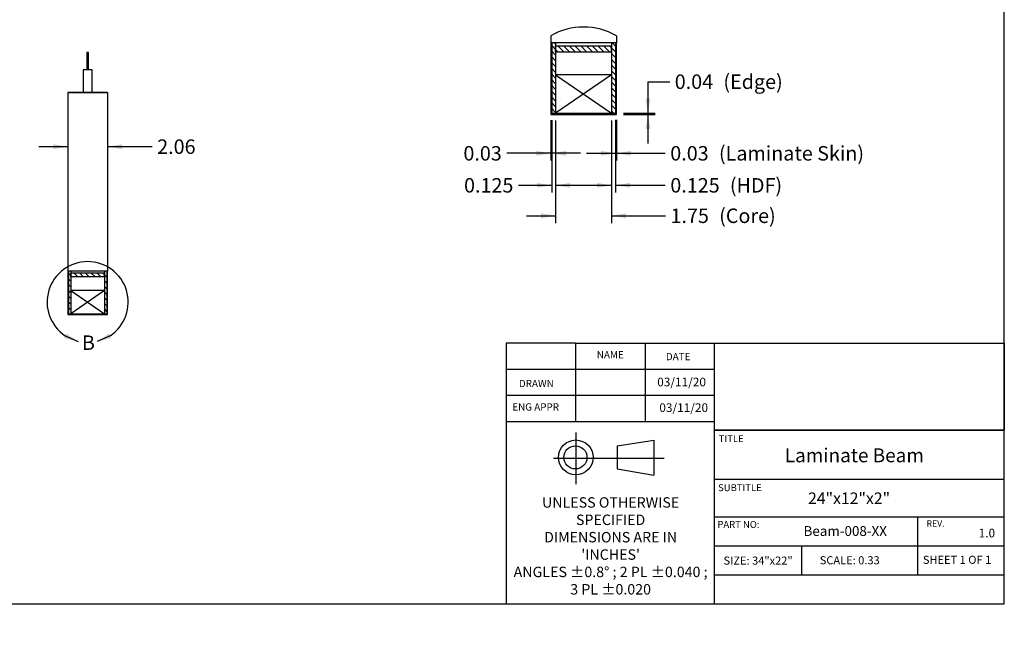
# Model space of a CAD drawing. Units: inches. Extents: x 0 to 33, y 0 to 21.6.
# Drawn here: x 16 to 33, y 0 to 10.6 of the extents above; entities that cross this region are included whole.
import ezdxf
from ezdxf import colors
from ezdxf.entities.mleader import LeaderData, LeaderLine
from ezdxf.enums import TextEntityAlignment as Align
from ezdxf.lldxf.tags import DXFTag
from ezdxf.math import Vec2, Vec3

# ---------------------------------------------------------------- set-up
doc = ezdxf.new("R2010")
doc.units = ezdxf.units.IN
doc.header["$MEASUREMENT"] = 0
for name, color, linetype in [('Default', 7, 'Continuous'), ('DOOR_CORE', 7, 'Continuous'), ('DV4_Default', 7, 'Continuous'), ('DV6_Default', 7, 'Continuous'), ('E1', 7, 'Continuous'), ('E2', 7, 'Continuous'), ('HDF', 7, 'Continuous'), ('LAMINATE_SKIN', 7, 'Continuous'), ('PINE1', 7, 'Continuous'), ('STUD', 7, 'Continuous')]:
    doc.layers.add(name, color=color, linetype=linetype)
doc.styles.add('SEACAD_Arial', font='arial.ttf')
tags = doc.linetypes.add('CENTER2', pattern=[1.125, 0.75, -0.125, 0.125, -0.125]).pattern_tags.tags
tags[10:11] = [DXFTag(74, 4), DXFTag(75, 0), DXFTag(340, '0'), DXFTag(46, 0.0), DXFTag(50, 0.0), DXFTag(44, 0.0), DXFTag(45, 0.0)]
tags[8:9] = [DXFTag(74, 4), DXFTag(75, 0), DXFTag(340, '0'), DXFTag(46, 0.0), DXFTag(50, 0.0), DXFTag(44, 0.0), DXFTag(45, 0.0)]
tags[6:7] = [DXFTag(74, 4), DXFTag(75, 0), DXFTag(340, '0'), DXFTag(46, 0.0), DXFTag(50, 0.0), DXFTag(44, 0.0), DXFTag(45, 0.0)]
tags[4:5] = [DXFTag(74, 4), DXFTag(75, 0), DXFTag(340, '0'), DXFTag(46, 0.0), DXFTag(50, 0.0), DXFTag(44, 0.0), DXFTag(45, 0.0)]
tags = doc.linetypes.add('DASHDOT2', pattern=[0.5, 0.25, -0.125, 0, -0.125]).pattern_tags.tags
tags[10:11] = [DXFTag(74, 4), DXFTag(75, 0), DXFTag(340, '0'), DXFTag(46, 0.0), DXFTag(50, 0.0), DXFTag(44, 0.0), DXFTag(45, 0.0)]
tags[8:9] = [DXFTag(74, 4), DXFTag(75, 0), DXFTag(340, '0'), DXFTag(46, 0.0), DXFTag(50, 0.0), DXFTag(44, 0.0), DXFTag(45, 0.0)]
tags[6:7] = [DXFTag(74, 4), DXFTag(75, 0), DXFTag(340, '0'), DXFTag(46, 0.0), DXFTag(50, 0.0), DXFTag(44, 0.0), DXFTag(45, 0.0)]
tags[4:5] = [DXFTag(74, 4), DXFTag(75, 0), DXFTag(340, '0'), DXFTag(46, 0.0), DXFTag(50, 0.0), DXFTag(44, 0.0), DXFTag(45, 0.0)]
doc.dimstyles.new('ANSI_(in)', dxfattribs={"dimtxt": 0.25, "dimasz": 0.25, "dimexe": 0.125, "dimexo": 0.125, "dimgap": 0.0625, "dimtad": 0, "dimtih": 1, "dimtoh": 1, "dimlfac": 1.818182, "dimzin": 0, "dimdsep": 46, "dimtxsty": 'SEACAD_Arial', "dimblk1": '_SE_FILLED', "dimblk2": '_SE_FILLED', "dimsah": 1, "dimcen": 0.125, "dimadec": 0, "dimazin": 0, "dimtfac": 0.8, "dimtdec": 3, "dimtofl": 0, "dimtmove": 0, "dimatfit": 3, "dimfxl": 1, "dimtolj": 1, "dimtzin": 0, "dimarcsym": 0})
picture_1 = doc.add_image_def('image1.jpg', size_in_pixel=(9999, 3000))

# ---------------------------------------------------------------- blocks, each defined once
blk = doc.blocks.new('SE3')
at = {"layer": 'DOOR_CORE', "linetype": 'Continuous'}
h = blk.add_hatch(dxfattribs=at)
h.set_pattern_fill('LINE', scale=0.56, angle=135, style=0)
h.paths.add_polyline_path([(17.469, 6.163), (17.469, 6.222), (16.885, 6.222), (16.885, 6.163)])
at = {"layer": 'E1', "linetype": 'Continuous'}
h = blk.add_hatch(dxfattribs=at)
h.set_pattern_fill('LINE', scale=0.56, angle=135, style=0)
h.paths.add_polyline_path([(16.834, 5.506), (17.52, 5.506), (17.52, 5.52), (17.51, 5.52), (17.469, 5.52), (16.885, 5.52), (16.844, 5.52), (16.834, 5.52)])
at = {"layer": 'HDF', "linetype": 'Continuous'}
h = blk.add_hatch(dxfattribs=at)
h.set_pattern_fill('LINE', scale=0.56, angle=135, style=0)
h.paths.add_polyline_path([(16.844, 6.256), (16.844, 5.52), (16.885, 5.52), (16.885, 5.923), (16.885, 6.163), (16.885, 6.222), (16.885, 6.256)])
h = blk.add_hatch(dxfattribs=at)
h.set_pattern_fill('LINE', scale=0.56, angle=135, style=0)
h.paths.add_polyline_path([(17.469, 5.923), (17.469, 5.52), (17.51, 5.52), (17.51, 6.256), (17.469, 6.256), (17.469, 6.222), (17.469, 6.163)])
at = {"layer": 'LAMINATE_SKIN', "linetype": 'Continuous'}
h = blk.add_hatch(dxfattribs=at)
h.set_pattern_fill('LINE', scale=0.5, angle=60, style=0)
h.paths.add_polyline_path([(16.834, 6.256), (16.834, 5.52), (16.844, 5.52), (16.844, 6.256)])
h = blk.add_hatch(dxfattribs=at)
h.set_pattern_fill('LINE', scale=0.5, angle=60, style=0)
h.paths.add_polyline_path([(17.51, 6.256), (17.51, 5.52), (17.52, 5.52), (17.52, 6.256)])
at = {"layer": 'DOOR_CORE', "color": 7, "linetype": 'Continuous'}
for p, q in [((16.885, 6.163), (16.885, 6.222)), ((17.469, 6.222), (16.885, 6.222)), ((16.885, 6.163), (17.469, 6.163)), ((17.469, 6.163), (17.469, 6.222))]:
    blk.add_line(p, q, dxfattribs=at)
at = {"layer": 'DV4_Default', "color": 7, "linetype": 'Continuous'}
for p, q in [((16.885, 5.923), (17.469, 5.52)), ((17.469, 5.923), (16.885, 5.52))]:
    blk.add_line(p, q, dxfattribs=at)
at = {"layer": 'E1', "color": 7, "linetype": 'Continuous'}
for p, q in [((16.834, 9.34), (17.52, 9.34)), ((16.834, 5.52), (17.52, 5.52)), ((16.834, 5.52), (16.834, 5.506)), ((16.834, 5.506), (17.52, 5.506)), ((17.52, 5.506), (17.52, 5.52))]:
    blk.add_line(p, q, dxfattribs=at)
at = {"layer": 'E2', "color": 7, "linetype": 'Continuous'}
for p, q in [((17.52, 9.34), (16.834, 9.34)), ((16.834, 9.34), (16.834, 6.256)), ((17.52, 9.34), (17.52, 6.256)), ((17.52, 6.256), (16.834, 6.256))]:
    blk.add_line(p, q, dxfattribs=at)
at = {"layer": 'HDF', "color": 7, "linetype": 'Continuous'}
for p, q in [((16.844, 6.256), (16.844, 5.52)), ((16.885, 6.256), (16.885, 5.52)), ((17.469, 6.256), (17.469, 5.52)), ((17.51, 6.256), (17.51, 5.52)), ((16.844, 5.52), (16.885, 5.52)), ((17.469, 5.52), (17.51, 5.52))]:
    blk.add_line(p, q, dxfattribs=at)
at = {"layer": 'LAMINATE_SKIN', "color": 7, "linetype": 'Continuous'}
for p, q in [((16.834, 6.256), (16.834, 5.52)), ((16.844, 6.256), (16.844, 5.52)), ((17.51, 6.256), (17.51, 5.52)), ((17.52, 5.52), (17.52, 6.256)), ((16.834, 5.52), (16.844, 5.52)), ((17.51, 5.52), (17.52, 5.52))]:
    blk.add_line(p, q, dxfattribs=at)
at = {"layer": 'PINE1', "color": 7, "linetype": 'Continuous'}
for p, q in [((16.885, 5.923), (16.885, 5.52)), ((17.469, 5.923), (16.885, 5.923)), ((17.469, 5.923), (17.469, 5.52)), ((16.885, 5.52), (17.469, 5.52))]:
    blk.add_line(p, q, dxfattribs=at)
at = {"layer": 'STUD', "color": 7, "linetype": 'Continuous'}
for p, q in [((17.19, 10.033), (17.164, 10.033)), ((17.164, 10.033), (17.164, 9.733)), ((17.19, 9.733), (17.19, 10.033)), ((17.256, 9.733), (17.098, 9.733)), ((17.098, 9.733), (17.098, 9.34)), ((17.256, 9.34), (17.256, 9.733))]:
    blk.add_line(p, q, dxfattribs=at)
blk = doc.blocks.new('SE9')
at = {"color": 7, "linetype": 'Continuous', "style": 'SEACAD_Arial'}
blk.add_text('B', height=0.25, dxfattribs=at).set_placement((17.078, 5.146), align=Align.TOP_LEFT)
blk = doc.blocks.new('SEANNOT_GROUP3')
at = {"linetype": 'Continuous'}
blk.add_hatch(color=7, dxfattribs=at).paths.add_polyline_path([(17.551, 5.179), (17.339, 5.04), (17.585, 5.102)])
at = {"color": 7, "linetype": 'Continuous'}
blk.add_lwpolyline([(17.568, 5.141), (17.568, 5.141), (17.339, 5.04)], dxfattribs=at)
blk = doc.blocks.new('SEANNOT_GROUP4')
at = {"linetype": 'Continuous'}
blk.add_hatch(color=7, dxfattribs=at).paths.add_polyline_path([(16.769, 5.102), (17.015, 5.04), (16.803, 5.179)])
at = {"color": 7, "linetype": 'Continuous'}
blk.add_lwpolyline([(16.786, 5.141), (16.786, 5.141), (17.015, 5.04)], dxfattribs=at)
blk = doc.blocks.new('SE8')
at = {"layer": 'Default', "color": 7, "linetype": 'CENTER2'}
blk.add_arc((17.177, 5.721), 0.7, 303.9486, 236.0514, dxfattribs=at)
at = {"layer": 'Default'}
for name in ['SEANNOT_GROUP4', 'SE9', 'SEANNOT_GROUP3']:
    blk.add_blockref(name, (0, 0), dxfattribs=at)
blk = doc.blocks.new('SE10')
at = {"layer": 'DOOR_CORE', "linetype": 'Continuous'}
h = blk.add_hatch(dxfattribs=at)
h.set_pattern_fill('LINE', scale=0.56, angle=135, style=0)
h.paths.add_polyline_path([(26.218, 10.046), (26.218, 10.143), (25.255, 10.143), (25.255, 10.046)])
at = {"layer": 'E1', "linetype": 'Continuous'}
h = blk.add_hatch(dxfattribs=at)
h.set_pattern_fill('LINE', scale=0.56, angle=135, style=0)
h.paths.add_polyline_path([(25.17, 8.962), (26.303, 8.962), (26.303, 8.984), (26.287, 8.984), (26.218, 8.984), (25.255, 8.984), (25.187, 8.984), (25.17, 8.984)])
at = {"layer": 'HDF', "linetype": 'Continuous'}
h = blk.add_hatch(dxfattribs=at)
h.set_pattern_fill('LINE', scale=0.56, angle=135, style=0)
h.paths.add_polyline_path([(25.187, 10.199), (25.187, 8.984), (25.255, 8.984), (25.255, 9.649), (25.255, 10.046), (25.255, 10.143), (25.255, 10.199)])
h = blk.add_hatch(dxfattribs=at)
h.set_pattern_fill('LINE', scale=0.56, angle=135, style=0)
h.paths.add_polyline_path([(26.218, 9.649), (26.218, 8.984), (26.287, 8.984), (26.287, 10.199), (26.218, 10.199), (26.218, 10.143), (26.218, 10.046)])
at = {"layer": 'LAMINATE_SKIN', "linetype": 'Continuous'}
h = blk.add_hatch(dxfattribs=at)
h.set_pattern_fill('LINE', scale=0.5, angle=60, style=0)
h.paths.add_polyline_path([(25.17, 10.199), (25.17, 8.984), (25.187, 8.984), (25.187, 10.199)])
h = blk.add_hatch(dxfattribs=at)
h.set_pattern_fill('LINE', scale=0.5, angle=60, style=0)
h.paths.add_polyline_path([(26.287, 10.199), (26.287, 8.984), (26.303, 8.984), (26.303, 10.199)])
at = {"layer": 'DOOR_CORE', "color": 7, "linetype": 'Continuous'}
for p, q in [((25.255, 10.046), (25.255, 10.143)), ((26.218, 10.143), (25.255, 10.143)), ((25.255, 10.046), (26.218, 10.046)), ((26.218, 10.046), (26.218, 10.143))]:
    blk.add_line(p, q, dxfattribs=at)
at = {"layer": 'DV6_Default', "color": 7, "linetype": 'Continuous'}
for p, q in [((25.255, 9.649), (26.218, 8.984)), ((26.218, 9.649), (25.255, 8.984))]:
    blk.add_line(p, q, dxfattribs=at)
at = {"layer": 'E1', "color": 7, "linetype": 'Continuous'}
for p, q in [((25.17, 8.984), (26.303, 8.984)), ((25.17, 8.984), (25.17, 8.962)), ((25.17, 8.962), (26.303, 8.962)), ((26.303, 8.962), (26.303, 8.984))]:
    blk.add_line(p, q, dxfattribs=at)
at = {"layer": 'E2', "color": 7, "linetype": 'Continuous'}
for p, q in [((25.17, 10.323), (25.17, 10.199)), ((26.303, 10.199), (25.17, 10.199)), ((26.303, 10.323), (26.303, 10.199))]:
    blk.add_line(p, q, dxfattribs=at)
at = {"layer": 'HDF', "color": 7, "linetype": 'Continuous'}
for p, q in [((25.187, 10.199), (25.187, 8.984)), ((25.255, 10.199), (25.255, 8.984)), ((26.218, 10.199), (26.218, 8.984)), ((26.287, 10.199), (26.287, 8.984)), ((25.187, 8.984), (25.255, 8.984)), ((26.218, 8.984), (26.287, 8.984))]:
    blk.add_line(p, q, dxfattribs=at)
at = {"layer": 'LAMINATE_SKIN', "color": 7, "linetype": 'Continuous'}
for p, q in [((25.17, 10.199), (25.17, 8.984)), ((25.187, 10.199), (25.187, 8.984)), ((26.287, 10.199), (26.287, 8.984)), ((26.303, 8.984), (26.303, 10.199)), ((25.17, 8.984), (25.187, 8.984)), ((26.287, 8.984), (26.303, 8.984))]:
    blk.add_line(p, q, dxfattribs=at)
at = {"layer": 'PINE1', "color": 7, "linetype": 'Continuous'}
for p, q in [((25.255, 9.649), (25.255, 8.984)), ((26.218, 9.649), (25.255, 9.649)), ((26.218, 9.649), (26.218, 8.984)), ((25.255, 8.984), (26.218, 8.984))]:
    blk.add_line(p, q, dxfattribs=at)
blk = doc.blocks.new('SE14')
at = {"layer": 'Default', "color": 7, "linetype": 'Continuous'}
blk.add_arc((25.737, 9.317), 1.155, 60.6281, 119.3719, dxfattribs=at)
blk = doc.blocks.new('SE13')
blk.add_blockref('SE14', (0, 0))
blk = doc.blocks.new('SE12')
at = {"layer": 'Default'}
blk.add_blockref('SE13', (0, 0), dxfattribs=at)
blk = doc.blocks.new('SE11')
blk.add_blockref('SE12', (0, 0))
blk = doc.blocks.new('DMBLK649')
at = {"layer": 'Default', "linetype": 'Continuous'}
for points in [[(25.005, 7.172), (25.255, 7.213), (25.005, 7.255)], [(26.468, 7.172), (26.468, 7.255), (26.218, 7.213)]]:
    blk.add_hatch(color=7, dxfattribs=at).paths.add_polyline_path(points)
at = {"layer": 'Default', "color": 7, "linetype": 'Continuous'}
for p, q in [((25.255, 8.859), (25.255, 7.088)), ((26.218, 8.859), (26.218, 7.088)), ((24.755, 7.213), (25.255, 7.213)), ((26.218, 7.213), (27.151, 7.213))]:
    blk.add_line(p, q, dxfattribs=at)
at = {"layer": 'Default', "color": 7, "linetype": 'Continuous', "style": 'SEACAD_Arial'}
for s, p in [('1.75', (27.238, 7.338)), ('(Core)', (28.078, 7.338))]:
    blk.add_text(s, height=0.25, dxfattribs=at).set_placement(p, align=Align.TOP_LEFT)
blk = doc.blocks.new('_SE_FILLED')
at = {"color": 0}
blk.add_line((0, 0), (-1, 0), dxfattribs=at)
blk.add_solid([(0, 0), (-1, -0.1665), (-1, 0.1665), (0, 0)], dxfattribs=at)
blk = doc.blocks.new('DMBLK650')
at = {"layer": 'Default', "linetype": 'Continuous'}
for points in [[(24.937, 7.698), (25.187, 7.739), (24.937, 7.781)], [(25.505, 7.698), (25.505, 7.781), (25.255, 7.739)]]:
    blk.add_hatch(color=7, dxfattribs=at).paths.add_polyline_path(points)
at = {"layer": 'Default', "color": 7, "linetype": 'Continuous'}
for p, q in [((25.187, 8.859), (25.187, 7.614)), ((25.255, 8.859), (25.255, 7.614)), ((24.614, 7.739), (25.187, 7.739)), ((25.255, 7.739), (25.755, 7.739))]:
    blk.add_line(p, q, dxfattribs=at)
at = {"layer": 'Default', "color": 7, "linetype": 'Continuous', "style": 'SEACAD_Arial'}
blk.add_text('0.125', height=0.25, dxfattribs=at).set_placement((23.674, 7.864), align=Align.TOP_LEFT)
blk = doc.blocks.new('DMBLK651')
at = {"layer": 'Default', "linetype": 'Continuous'}
for points in [[(25.968, 7.698), (26.218, 7.739), (25.968, 7.781)], [(26.537, 7.698), (26.537, 7.781), (26.287, 7.739)]]:
    blk.add_hatch(color=7, dxfattribs=at).paths.add_polyline_path(points)
at = {"layer": 'Default', "color": 7, "linetype": 'Continuous'}
for p, q in [((26.218, 8.859), (26.218, 7.614)), ((26.287, 8.859), (26.287, 7.614)), ((25.718, 7.739), (26.218, 7.739)), ((26.287, 7.739), (27.148, 7.739))]:
    blk.add_line(p, q, dxfattribs=at)
at = {"layer": 'Default', "color": 7, "linetype": 'Continuous', "style": 'SEACAD_Arial'}
for s, p in [('0.125', (27.235, 7.864)), ('(HDF)', (28.263, 7.864))]:
    blk.add_text(s, height=0.25, dxfattribs=at).set_placement(p, align=Align.TOP_LEFT)
blk = doc.blocks.new('DMBLK652')
at = {"layer": 'Default', "linetype": 'Continuous'}
for points in [[(26.89, 9.234), (26.807, 9.234), (26.849, 8.984)], [(26.89, 8.712), (26.849, 8.962), (26.807, 8.712)]]:
    blk.add_hatch(color=7, dxfattribs=at).paths.add_polyline_path(points)
at = {"layer": 'Default', "color": 7, "linetype": 'Continuous'}
for p, q in [((26.849, 9.529), (27.224, 9.529)), ((26.849, 9.529), (26.849, 8.984)), ((26.428, 8.984), (26.974, 8.984)), ((26.428, 8.962), (26.974, 8.962)), ((26.849, 8.962), (26.849, 8.462))]:
    blk.add_line(p, q, dxfattribs=at)
at = {"layer": 'Default', "color": 7, "linetype": 'Continuous', "style": 'SEACAD_Arial'}
for s, p in [('0.04', (27.311, 9.654)), ('(Edge)', (28.151, 9.654))]:
    blk.add_text(s, height=0.25, dxfattribs=at).set_placement(p, align=Align.TOP_LEFT)
blk = doc.blocks.new('DMBLK659')
at = {"layer": 'Default', "linetype": 'Continuous'}
for points in [[(16.584, 8.366), (16.834, 8.407), (16.584, 8.449)], [(17.77, 8.366), (17.77, 8.449), (17.52, 8.407)]]:
    blk.add_hatch(color=7, dxfattribs=at).paths.add_polyline_path(points)
at = {"layer": 'Default', "color": 7, "linetype": 'Continuous'}
for p, q in [((16.334, 8.407), (16.834, 8.407)), ((17.52, 8.407), (18.29, 8.407))]:
    blk.add_line(p, q, dxfattribs=at)
at = {"layer": 'Default', "color": 7, "linetype": 'Continuous', "style": 'SEACAD_Arial'}
blk.add_text('2.06', height=0.25, dxfattribs=at).set_placement((18.377, 8.532), align=Align.TOP_LEFT)
blk = doc.blocks.new('DMBLK663')
at = {"layer": 'Default', "linetype": 'Continuous'}
for points in [[(26.037, 8.25), (26.287, 8.292), (26.037, 8.334)], [(26.553, 8.25), (26.553, 8.334), (26.303, 8.292)]]:
    blk.add_hatch(color=7, dxfattribs=at).paths.add_polyline_path(points)
at = {"layer": 'Default', "color": 7, "linetype": 'Continuous'}
for p, q in [((26.287, 8.869), (26.287, 8.167)), ((26.303, 8.872), (26.303, 8.167)), ((25.787, 8.292), (26.287, 8.292)), ((26.303, 8.292), (27.147, 8.292))]:
    blk.add_line(p, q, dxfattribs=at)
at = {"layer": 'Default', "color": 7, "linetype": 'Continuous', "style": 'SEACAD_Arial'}
for s, p in [('0.03', (27.234, 8.417)), ('(Laminate Skin)', (28.074, 8.417))]:
    blk.add_text(s, height=0.25, dxfattribs=at).set_placement(p, align=Align.TOP_LEFT)
blk = doc.blocks.new('DMBLK664')
at = {"layer": 'Default', "linetype": 'Continuous'}
for points in [[(24.92, 8.25), (25.17, 8.292), (24.92, 8.334)], [(25.437, 8.25), (25.437, 8.334), (25.187, 8.292)]]:
    blk.add_hatch(color=7, dxfattribs=at).paths.add_polyline_path(points)
at = {"layer": 'Default', "color": 7, "linetype": 'Continuous'}
for p, q in [((25.17, 8.862), (25.17, 8.167)), ((25.187, 8.862), (25.187, 8.167)), ((25.17, 8.292), (24.415, 8.292)), ((25.687, 8.292), (25.187, 8.292))]:
    blk.add_line(p, q, dxfattribs=at)
at = {"layer": 'Default', "color": 7, "linetype": 'Continuous', "style": 'SEACAD_Arial'}
blk.add_text('0.03', height=0.25, dxfattribs=at).set_placement((23.663, 8.417), align=Align.TOP_LEFT)
blk = doc.blocks.new('_Dot')
at = {"color": 0, "linetype": 'ByBlock', "lineweight": -2}
blk.add_line((-0.5, 0), (-1, 0), dxfattribs=at)
at = {"color": 0, "linetype": 'ByBlock', "const_width": 0.5}
blk.add_lwpolyline([(-0.25, 0, 1), (0.25, 0, 1)], format="xyb", close=True, dxfattribs=at)

msp = doc.modelspace()

# ---------------------------------------------------------------- linework, layer by layer
at = {"layer": 'Default', "color": 7, "linetype": 'Continuous'}
for p, q in [((33, 0.51153), (33, 21.51153)), ((25.6, 5.01153), (24.4, 5.01153)), ((24.4, 5.01153), (24.4, 0.51153)), ((25.6, 5.01153), (26.8, 5.01153)), ((25.6, 5.01153), (25.6, 3.66153)), ((26.8, 5.01153), (28, 5.01153)), ((26.8, 5.01153), (26.8, 3.66153)), ((28, 0.51153), (28, 5.01153)), ((24.4, 4.56153), (28, 4.56153)), ((24.4, 4.11153), (28, 4.11153)), ((24.4, 3.66153), (28, 3.66153)), ((28, 3.51153), (33, 3.51153)), ((26.31891, 3.23972), (26.95156, 3.33453)), ((26.31891, 3.23972), (26.31891, 2.83972)), ((26.95156, 3.33453), (26.95156, 2.73453)), ((26.31891, 2.83972), (26.95156, 2.73453)), ((28, 2.66153), (33, 2.66153)), ((28, 2.01153), (33, 2.01153)), ((31.5, 2.01153), (31.5, 1.51153)), ((28, 1.51153), (33, 1.51153)), ((29.5, 1.51153), (29.5, 1.01153)), ((31.5, 1.51153), (31.5, 1.01153)), ((28, 1.01153), (33, 1.01153)), ((1, 0.51153), (33, 0.51153))]:
    msp.add_line(p, q, dxfattribs=at)
at = {"layer": 'Default', "color": 7, "linetype": 'DASHDOT2'}
for p, q in [((25.60284, 3.46982), (25.60284, 2.57788)), ((25.21622, 3.02385), (27.12974, 3.02385))]:
    msp.add_line(p, q, dxfattribs=at)
at = {"layer": 'Default', "color": 7, "linetype": 'Continuous'}
for centre, radius in [((25.60284, 3.03972), 0.3), ((25.59636, 3.03972), 0.2)]:
    msp.add_circle(centre, radius, dxfattribs=at)

# ---------------------------------------------------------------- block references
at = {"layer": 'Default'}
for name in ['SE11', 'SE10', 'SE3', 'SE8']:
    msp.add_blockref(name, (0, 0), dxfattribs=at)

# ---------------------------------------------------------------- texts
for s, insert, char_height, width, attachment_point in [('{\\fArial|b0||i0||c0|p34;\\C7;\\H0.125;\\W1.;NAME}', (26.19865, 4.81256), 0.125, 0.8, 5), ('{\\fArial|b0||i0||c0|p34;\\C7;\\H0.125;\\W1.;DATE}', (27.37009, 4.77995), 0.125, 0.85, 5), ('{\\fArial|b0||i0||c0|p34;\\C7;\\H0.125;\\W1.;DRAWN}', (24.62105, 4.31541), 0.125, 0.79, 4), ('{\\fArial|b0||i0||c0|p34;\\C7;\\H0.125;\\W1.;ENG APPR}', (24.50642, 3.91023), 0.125, 0.9384549, 4), ('{\\fArial|b0||i0||c0|p34;\\C7;\\H0.12;\\W1.;TITLE}', (28.07096, 3.42292), 0.12, 0.5795385, 1), ('{\\fArial|b0||i0||c0|p34;\\C7;\\H0.12;\\W1.;SUBTITLE}', (28.05962, 2.57577), 0.12, 0.8146464, 1), ("{\\fArial|b0||i0||c0|p34;\\C7;\\H0.18;\\W1.;UNLESS OTHERWISE \\P}{\\fArial|b0||i0||c0|p34;\\C7;\\H0.18;\\W1.;SPECIFIED\\P}{\\fArial|b0||i0||c0|p34;\\C7;\\H0.18;\\W1.;DIMENSIONS ARE IN}{\\fArial|b1||i0||c0|p34;\\C7;\\H0.18;\\W1.; \\P}{\\fArial|b1||i0||c0|p34;\\C7;\\H0.18;\\W1.;'INCHES'\\P}{\\fArial|b0||i0||c0|p34;\\C7;\\H0.18;\\W1.;\\T1.;ANGLES ±0.8° ; 2 PL ±0.040 ; \\P}{\\fArial|b0||i0||c0|p34;\\C7;\\H0.18;\\W1.;\\T1.;3 PL ±0.020}", (26.20427, 1.51076), 0.18, 3.4467388, 5), ('{\\fArial|b0||i0||c0|p34;\\C7;\\H0.12;\\W1.;PART NO:}', (28.04702, 1.94059), 0.12, 0.824089, 1), ('{\\fArial|b0||i0||c0|p34;\\C7;\\H0.11;\\W1.;REV.}', (31.81279, 1.9536), 0.11, 0.5766133, 2), ('{\\fArial|b0||i0||c0|p34;\\C7;\\H0.14;\\W1.;SIZE: }{\\fTahoma|b0||i0||c0|p34;\\C7;\\H0.14;\\W1.;\\T1.;34"x22"}', (28.74959, 1.3262), 0.14, 1.3293993, 2), ('{\\fArial|b0||i0||c0|p34;\\C7;\\H0.14;\\W1.;SCALE: 0.33}', (29.81402, 1.26195), 0.14, 1.3293016, 4)]:
    msp.add_mtext(s, dxfattribs=dict(at, insert=insert, char_height=char_height, width=width, attachment_point=attachment_point))

# ---------------------------------------------------------------- dimensions: what is measured, and where the dimension line sits
at = {"layer": 'Default', "color": 7, "linetype": 'Continuous'}
for base, p1, p2, angle, text, override, picture, middle in [((26.84881, 8.98397), (26.30318, 8.98397), (26.30318, 8.96197), 270, '\\A1;<> (Edge)', {"dimtmove": 1}, 'DMBLK652', (27.22381, 9.52901)), ((16.83371, 8.40735), (16.83371, 9.33959), (17.52037, 9.33959), 0, '\\A1;<>', {"dimlfac": 3}, 'DMBLK659', (18.28978, 8.40735)), ((25.18668, 7.73934), (25.18668, 8.98397), (25.25543, 8.98397), 0, '\\A1;<>', {"dimdec": 3}, 'DMBLK650', (24.61388, 7.73934)), ((26.21793, 7.73934), (26.21793, 8.98397), (26.28668, 8.98397), 360, '\\A1;<> (HDF)', {"dimdec": 3}, 'DMBLK651', (27.14798, 7.73934))]:
    dim = msp.add_linear_dim(base=base, p1=p1, p2=p2, angle=angle, text=text, dimstyle='ANSI_(in)', override=override, dxfattribs=at)
    dim.commit()
    dim.dimension.update_dxf_attribs({"geometry": picture, "text_midpoint": middle, "dimtype": 161})
dim = msp.add_linear_dim(base=(25.17018, 8.29193), p1=(25.18668, 8.98397), p2=(25.17018, 8.98397), text='\\A1;<>', dimstyle='ANSI_(in)', dxfattribs=at)
dim.commit()
dim.dimension.update_dxf_attribs({"geometry": 'DMBLK664', "text_midpoint": (24.4154, 8.29193), "dimtype": 160})
for base, p1, p2, text, picture, middle in [((25.25543, 7.21321), (25.25543, 8.98397), (26.21793, 8.98397), '\\A1;<> (Core)', 'DMBLK649', (27.15073, 7.21321)), ((26.28668, 8.29193), (26.28668, 8.98397), (26.30318, 8.98397), '\\A1;<> (Laminate Skin)', 'DMBLK663', (27.14664, 8.29193))]:
    dim = msp.add_linear_dim(base=base, p1=p1, p2=p2, angle=0, text=text, dimstyle='ANSI_(in)', dxfattribs=at)
    dim.commit()
    dim.dimension.update_dxf_attribs({"geometry": picture, "text_midpoint": middle, "dimtype": 161})

# ---------------------------------------------------------------- referenced raster images: frames only (the image files are external)
image = msp.add_image(picture_1, insert=(28, 3.51138), size_in_units=(5, 1.50015))
image.dxf.flags = 7

# ---------------------------------------------------------------- leaders
ml = msp.add_multileader_mtext('Standard', dxfattribs=at)
ml.set_content('{\\pxsm0.9;\\fArial|b0||i0||c0|p34;\\W1.;03/11/20\\P}', color=256)
ml.set_leader_properties()
ml.set_arrow_properties(name='DOT')
ml.build(insert=Vec2(0, 0))
ml.multileader.update_dxf_attribs({"leader_type": 0, "dogleg_length": 0, "arrow_head_size": 0.15})
ctx = ml.context
ctx.base_point, ctx.char_height, ctx.arrow_head_size, ctx.landing_gap_size = Vec3(26.9183, 4.33973), 0.15, 0.15, 0.0525
notes = []
notes.append((ctx, [(0, (0, 0, 0), (0, 0), (1, 0), 1, [])]))
ctx.mtext.insert = Vec3(27.0083, 4.41601)
ml = msp.add_multileader_mtext('Standard', dxfattribs=at)
ml.set_content('{\\pxsm0.9;\\fArial|b0||i0||c0|p34;\\W1.;03/11/20\\P}', color=256)
ml.set_leader_properties()
ml.set_arrow_properties(name='DOT')
ml.build(insert=Vec2(0, 0))
ml.multileader.update_dxf_attribs({"leader_type": 0, "dogleg_length": 0, "arrow_head_size": 0.15})
ctx = ml.context
ctx.base_point, ctx.char_height, ctx.arrow_head_size, ctx.landing_gap_size = Vec3(26.95473, 3.8969), 0.15, 0.15, 0.0525
notes.append((ctx, [(0, (0, 0, 0), (0, 0), (1, 0), 1, [])]))
ctx.mtext.insert = Vec3(27.04473, 3.97317)
ml = msp.add_multileader_mtext('Standard', dxfattribs=at)
ml.set_content('{\\pxsm0.9;\\fArial|b0||i0||c0|p34;\\W1.;Laminate Beam\\P}', color=256)
ml.set_leader_properties()
ml.set_arrow_properties(name='DOT')
ml.build(insert=Vec2(0, 0))
ml.multileader.update_dxf_attribs({"leader_type": 0, "dogleg_length": 0, "arrow_head_size": 0.24})
ctx = ml.context
ctx.base_point, ctx.char_height, ctx.arrow_head_size, ctx.landing_gap_size = Vec3(29.17127, 3.07306), 0.24, 0.24, 0.084
ctx.text_align_type = 1
notes.append((ctx, [(0, (0, 0, 0), (0, 0), (1, 0), 1, [])]))
ctx.mtext.insert, ctx.mtext.alignment = Vec3(30.41135, 3.19498), 2
ml = msp.add_multileader_mtext('Standard', dxfattribs=at)
ml.set_content('{\\pxsm0.9;\\fArial|b0||i0||c0|p34;\\W1.;24"x12"x2"\\P}', color=256)
ml.set_leader_properties()
ml.set_arrow_properties(name='DOT')
ml.build(insert=Vec2(0, 0))
ml.multileader.update_dxf_attribs({"leader_type": 0, "dogleg_length": 0, "arrow_head_size": 0.2})
ctx = ml.context
ctx.base_point, ctx.char_height, ctx.arrow_head_size, ctx.landing_gap_size = Vec3(29.56449, 2.33319), 0.2, 0.2, 0.07
ctx.text_align_type = 1
notes.append((ctx, [(0, (0, 0, 0), (0, 0), (1, 0), 1, [])]))
ctx.mtext.insert, ctx.mtext.alignment = Vec3(30.32019, 2.43319), 2
ml = msp.add_multileader_mtext('Standard', dxfattribs=at)
ml.set_content('{\\pxsm0.9;\\fArial|b0||i0||c0|p34;\\W1.;Beam-008-XX\\P}', color=256)
ml.set_leader_properties()
ml.set_arrow_properties(name='DOT')
ml.build(insert=Vec2(0, 0))
ml.multileader.update_dxf_attribs({"leader_type": 0, "dogleg_length": 0, "arrow_head_size": 0.17})
ctx = ml.context
ctx.base_point, ctx.char_height, ctx.arrow_head_size, ctx.landing_gap_size = Vec3(29.42842, 1.76573), 0.17, 0.17, 0.0595
ctx.text_align_type = 1
notes.append((ctx, [(0, (0, 0, 0), (0, 0), (1, 0), 1, [])]))
ctx.mtext.insert, ctx.mtext.alignment = Vec3(30.2541, 1.85217), 2
ml = msp.add_multileader_mtext('Standard', dxfattribs=at)
ml.set_content('{\\pxsm0.9;\\fArial|b0||i0||c0|p34;\\W1.;1.0\\P}', color=256)
ml.set_leader_properties()
ml.set_arrow_properties(name='DOT')
ml.build(insert=Vec2(0, 0))
ml.multileader.update_dxf_attribs({"leader_type": 0, "dogleg_length": 0, "arrow_head_size": 0.15})
ctx = ml.context
ctx.base_point, ctx.char_height, ctx.arrow_head_size, ctx.landing_gap_size = Vec3(32.46717, 1.7305), 0.15, 0.15, 0.0525
notes.append((ctx, [(0, (0, 0, 0), (0, 0), (1, 0), 1, [])]))
ctx.mtext.insert = Vec3(32.55717, 1.80677)
ml = msp.add_multileader_mtext('Standard', dxfattribs=at)
ml.set_content('{\\pxsm0.9;\\fArial|b0||i0||c0|p34;\\W1.;SHEET 1 OF 1\\P}', color=256)
ml.set_leader_properties()
ml.set_arrow_properties(name='DOT')
ml.build(insert=Vec2(0, 0))
ml.multileader.update_dxf_attribs({"leader_type": 0, "dogleg_length": 0, "arrow_head_size": 0.14})
ctx = ml.context
ctx.base_point, ctx.char_height, ctx.arrow_head_size, ctx.landing_gap_size = Vec3(31.50433, 1.26865), 0.14, 0.14, 0.049
notes.append((ctx, [(0, (0, 0, 0), (0, 0), (1, 0), 1, [])]))
ctx.mtext.insert = Vec3(31.59433, 1.33984)
for ctx, leaders in notes:
    for number, flags, end, landing, length, lines in leaders:
        leader = LeaderData()
        leader.index, (leader.has_last_leader_line, leader.has_dogleg_vector, leader.attachment_direction) = number, flags
        leader.last_leader_point, leader.dogleg_vector, leader.dogleg_length = Vec3(end), Vec3(landing), length
        for number, points, colour, breaks in lines:
            line = LeaderLine()
            line.index, line.vertices, line.color, line.breaks = number, Vec3.list(points), colors.encode_raw_color(colour), breaks
            leader.lines.append(line)
        ctx.leaders.append(leader)

doc.saveas('drawing.dxf')
